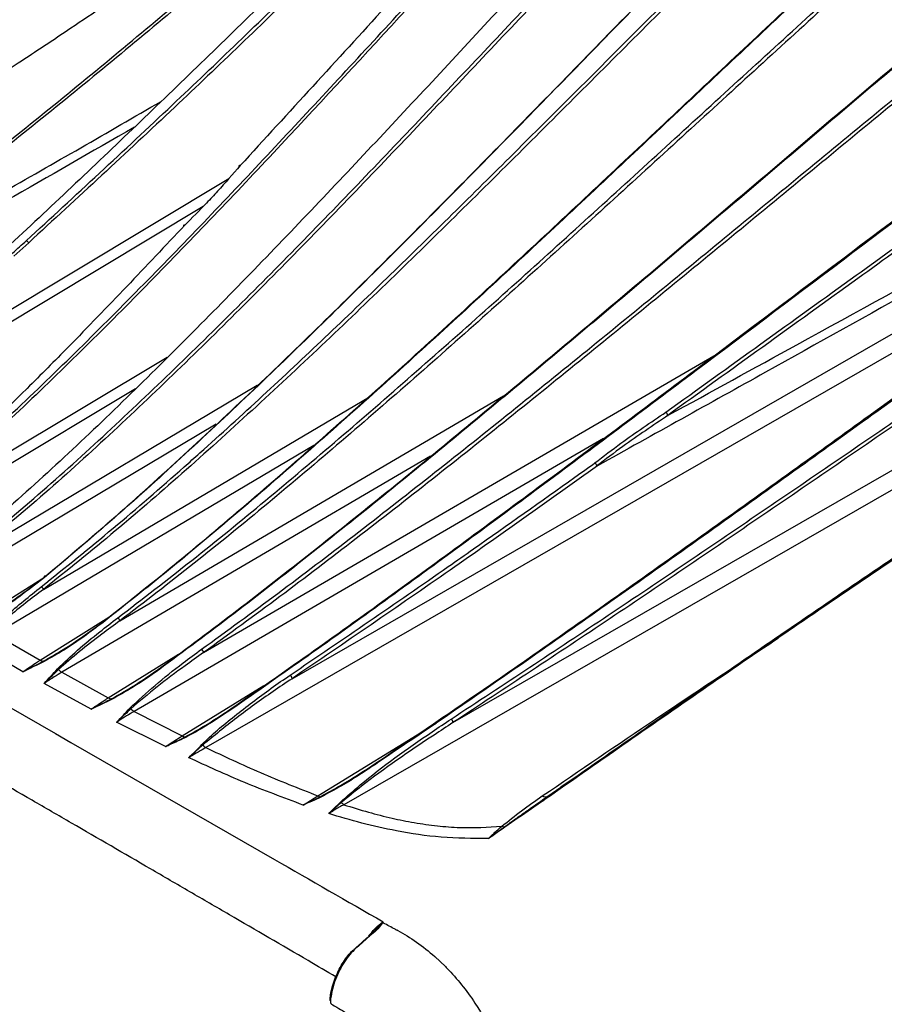
# Model space of a CAD drawing. Extents: x 7 to 113, y 1 to 88.
# Drawn here: x 21 to 25, y 9 to 14 of the extents above; entities that cross this region are included whole.
import ezdxf

# ---------------------------------------------------------------- set-up
doc = ezdxf.new("R2010")
doc.units = 0
doc.header["$MEASUREMENT"] = 0
doc.layers.add('OBJECT', color=7, linetype='CONTINUOUS')

msp = doc.modelspace()

# ---------------------------------------------------------------- linework, layer by layer
at = {"layer": 'OBJECT'}
for p, q in [((20.0243, 11.7301), (22.0363, 12.9379)), ((22.3369, 10.5609), (26.3483, 12.8663)), ((21.9138, 12.8042), (19.8059, 11.5388)), ((26.3801, 12.7926), (21.9272, 10.2334)), ((21.086, 12.6329), (21.0146, 12.5694)), ((23.1015, 10.352), (26.9112, 12.5413)), ((26.9427, 12.4674), (22.5826, 9.9618)), ((20.4609, 11.32), (21.7427, 12.0893)), ((21.9164, 10.6847), (24.3414, 12.0951)), ((21.5924, 11.9386), (20.3005, 11.1633)), ((20.8089, 11.1445), (22.1709, 11.9557)), ((21.1552, 10.9848), (22.7043, 11.9007)), ((21.5188, 10.8357), (23.3416, 11.9047)), ((21.9769, 11.7711), (20.6152, 10.9602)), ((23.8173, 11.7028), (21.586, 10.4051)), ((22.4408, 11.6689), (20.9252, 10.7728)), ((22.9943, 11.6186), (21.2424, 10.5911)), ((20.8253, 10.832), (21.161, 11.0433)), ((23.9346, 10.9857), (23.8516, 10.9271)), ((21.1399, 10.6487), (21.4793, 10.8606)), ((20.9252, 10.7728), (21.1399, 10.6487)), ((21.0583, 10.5938), (20.8422, 10.7187)), ((21.4638, 10.4699), (21.798, 10.6769)), ((21.2424, 10.5911), (21.4638, 10.4699)), ((21.3825, 10.4164), (21.1584, 10.5377)), ((21.8144, 10.2885), (22.2033, 10.5277)), ((21.586, 10.4051), (21.8144, 10.2885)), ((21.7351, 10.2379), (21.5029, 10.3537)), ((22.4595, 10.0044), (23.0213, 10.3498)), ((23.8432, 10.1985), (23.614, 10.0453)), ((23.5528, 10.0026), (23.614, 10.0453)), ((23.6218, 10.0448), (23.5599, 10.0016)), ((22.3893, 9.9603), (22.4595, 10.0044)), ((22.5702, 9.9722), (22.5666, 9.9742)), ((23.3335, 9.8593), (23.3454, 9.8565)), ((23.3454, 9.8565), (23.3485, 9.8551)), ((23.0153, 9.2402), (23.0652, 9.1924))]:
    msp.add_line(p, q, dxfattribs=at)
at = {"layer": 'OBJECT', "flags": 128}
for points in [[(21.1599, 11.0431), (21.1597, 11.0449), (21.1598, 11.0464), (21.1603, 11.0476), (21.1612, 11.0484), (21.1623, 11.0489), (21.1637, 11.0489), (21.1654, 11.0485), (21.1671, 11.0478)], [(21.4386, 10.8281), (21.4371, 10.8289), (21.4356, 10.8293), (21.4343, 10.8294), (21.4332, 10.8292), (21.4324, 10.8286), (21.4317, 10.8277), (21.4314, 10.8265), (21.4314, 10.8251)], [(21.7195, 10.618), (21.7197, 10.6191), (21.7202, 10.62), (21.7209, 10.6206), (21.7218, 10.621), (21.7228, 10.6211), (21.724, 10.6209), (21.7253, 10.6204), (21.7267, 10.6196)], [(22.0348, 10.4099), (22.0352, 10.4107), (22.0357, 10.4113), (22.0365, 10.4117), (22.0373, 10.4118), (22.0383, 10.4118), (22.0393, 10.4115), (22.0405, 10.411), (22.0416, 10.4103)], [(22.7363, 10.1603), (22.7367, 10.1611), (22.7373, 10.1617), (22.7381, 10.1621), (22.739, 10.1623), (22.74, 10.1622), (22.7411, 10.1619), (22.7423, 10.1614), (22.7435, 10.1607)], [(23.614, 10.0453), (23.6147, 10.0458), (23.6154, 10.0462), (23.6163, 10.0465), (23.6173, 10.0465), (23.6183, 10.0463), (23.6195, 10.046), (23.6206, 10.0454), (23.6218, 10.0448)], [(22.7002, 9.3384), (22.7035, 9.3376), (22.7057, 9.3378), (22.7067, 9.3389), (22.7062, 9.3409)]]:
    msp.add_lwpolyline(points, dxfattribs=at)
at = {"layer": 'OBJECT'}
for centre, radius, start, end in [((21.1331, 10.9781), 0.0231, 16.7906, 58.4456), ((21.4962, 10.8308), 0.0231, 12.1317, 57.0163), ((21.8938, 10.6817), 0.0228, 7.489, 55.7726), ((21.1567, 10.6767), 0.0326, 238.9492, 267.7307), ((21.1532, 10.6372), 0.00719, 44.6426, 72.4172), ((21.2162, 10.5905), 0.0176, 51.7235, 69.5749), ((21.2762, 10.6455), 0.0641, 219.9916, 238.1469), ((22.3151, 10.5604), 0.0218, 1.3234, 54.6061), ((21.4808, 10.498), 0.0328, 238.8587, 266.6558), ((21.4765, 10.4582), 0.00733, 44.4493, 71.312), ((21.5602, 10.4043), 0.0175, 51.8442, 69.1999), ((21.6199, 10.4592), 0.0639, 220.1316, 237.9432), ((23.0808, 10.3524), 0.0207, 358.7946, 54.1798), ((21.8317, 10.3171), 0.0334, 238.864, 264.6671), ((21.8259, 10.2767), 0.00757, 44.3865, 69.4579), ((21.9023, 10.232), 0.0173, 52.1855, 68.7059), ((21.9609, 10.2868), 0.0632, 220.5582, 237.6865), ((22.4778, 10.0352), 0.0358, 239.3836, 259.5623), ((22.4678, 9.9924), 0.00836, 45.1277, 65.2548), ((23.5399, 10.0255), 0.0263, 237.4719, 299.4455), ((23.5556, 9.9968), 0.00642, 48.1491, 115.2974)]:
    msp.add_arc(centre, radius, start, end, dxfattribs=at)
for points, knots in [([(23.0383, 14.9789), (23.0805, 15.021), (23.179, 15.1194), (23.3544, 15.2379), (23.5573, 15.342), (23.775, 15.4168), (24.0086, 15.4619), (24.2559, 15.4767), (24.5128, 15.4605), (24.7798, 15.414), (25.0566, 15.3358), (25.3375, 15.2273), (25.6175, 15.0911), (25.8975, 14.9282), (26.179, 14.7367), (26.4573, 14.5195), (26.7279, 14.2806), (26.9916, 14.0202), (27.2487, 13.7365), (27.5028, 13.4271), (27.6618, 13.2046), (27.7434, 13.0904)], [0, 0, 0, 0, 0.040393, 0.094255, 0.14623, 0.1982, 0.251635, 0.305071, 0.357851, 0.410632, 0.464978, 0.519325, 0.571575, 0.623825, 0.677593, 0.731361, 0.783599, 0.835838, 0.889591, 0.943345, 1, 1, 1, 1]), ([(21.0745, 12.6427), (21.3061, 12.8562), (21.7483, 13.2642), (22.4053, 13.8982), (23.0537, 14.5302), (23.4997, 14.9537), (23.7227, 15.1654)], [0, 0, 0, 0, 0.259441, 0.49546, 0.747727, 1, 1, 1, 1]), ([(24.1003, 15.1612), (23.9273, 14.9833), (23.5812, 14.6274), (23.1446, 14.152), (22.6482, 13.6083), (22.3203, 13.2503), (22.0902, 12.9991)], [0, 0, 0, 0, 0.253821, 0.507779, 0.654639, 1, 1, 1, 1]), ([(23.632, 15.1558), (23.5474, 15.0759), (23.0507, 14.6067), (22.3577, 13.9245), (21.5402, 13.134), (20.9231, 12.5489), (20.5026, 12.1776), (20.2923, 11.9919)], [0, 0, 0, 0, 0.075922, 0.445583, 0.630407, 0.815223, 1, 1, 1, 1]), ([(20.4517, 11.3297), (20.5599, 11.4216), (20.7765, 11.6054), (21.1967, 11.9982), (21.7105, 12.5097), (22.3134, 13.1462), (22.9098, 13.7931), (23.4518, 14.3783), (23.8811, 14.831), (24.1137, 15.0645), (24.1984, 15.1495)], [0, 0, 0, 0, 0.081425, 0.16286, 0.325828, 0.488848, 0.65193, 0.814983, 0.932593, 1, 1, 1, 1]), ([(23.7362, 15.1549), (23.7076, 15.1281), (23.4691, 14.9049), (23.0249, 14.478), (22.4037, 13.8745), (21.7601, 13.254), (21.3173, 12.8463), (21.0854, 12.6327)], [0, 0, 0, 0, 0.032239, 0.268329, 0.504426, 0.740479, 1, 1, 1, 1]), ([(19.8185, 12.2539), (20.0508, 12.415), (20.5328, 12.7496), (21.2294, 13.3019), (22.1617, 14.0796), (22.8446, 14.6794), (23.3, 15.0794)], [0, 0, 0, 0, 0.188401, 0.3910597, 0.5938811, 1, 1, 1, 1]), ([(23.3137, 15.071), (22.8578, 14.6709), (22.1744, 14.0709), (21.2405, 13.2932), (20.5424, 12.7408), (20.0594, 12.4063), (19.8267, 12.2452)], [0, 0, 0, 0, 0.406045, 0.608735, 0.811543, 1, 1, 1, 1]), ([(24.1089, 15.0338), (23.9123, 14.8325), (23.3089, 14.2143), (22.5254, 13.3502), (21.7209, 12.5014), (21.2071, 11.9887), (20.7861, 11.596), (20.5693, 11.4121), (20.4609, 11.32)], [0, 0, 0, 0, 0.161926, 0.497136, 0.664803, 0.83244, 0.916175, 1, 1, 1, 1]), ([(20.7991, 11.1559), (20.9102, 11.2481), (21.1325, 11.4324), (21.5667, 11.8269), (22.0995, 12.3426), (22.7262, 12.9873), (23.3462, 13.6447), (23.8693, 14.1996), (24.3151, 14.6648), (24.5572, 14.9051), (24.6869, 15.0338)], [0, 0, 0, 0, 0.081261, 0.162531, 0.325229, 0.487996, 0.650848, 0.813662, 0.900168, 1, 1, 1, 1]), ([(24.6989, 15.0221), (24.5779, 14.9022), (24.3359, 14.6624), (23.89, 14.1975), (23.3584, 13.6341), (22.7377, 12.9776), (22.1106, 12.3325), (21.5775, 11.8159), (21.1426, 11.4213), (20.9202, 11.2368), (20.8089, 11.1445)], [0, 0, 0, 0, 0.093061, 0.186172, 0.348919, 0.511664, 0.674523, 0.837348, 0.918625, 1, 1, 1, 1]), ([(24.5825, 15.0662), (24.3864, 14.8663), (23.983, 14.4549), (23.3838, 13.8081), (22.773, 13.1508), (22.1582, 12.5011), (21.638, 11.9772), (21.2154, 11.5737), (21.0002, 11.3826), (20.8925, 11.2871)], [0, 0, 0, 0, 0.1591037, 0.3273015, 0.4955019, 0.6637489, 0.8319689, 0.9159469, 1, 1, 1, 1]), ([(23.036, 14.9813), (23.027, 14.9717), (23.0084, 14.952), (22.9831, 14.9268), (22.9658, 14.9099), (22.9552, 14.8995), (22.9165, 14.8652), (22.8378, 14.8018), (22.7349, 14.7203), (22.6161, 14.6266), (22.485, 14.5242), (22.357, 14.4255), (22.2247, 14.3245), (22.0944, 14.226), (21.9659, 14.1296), (21.8452, 14.0402), (21.7239, 13.9531), (21.5895, 13.8586), (21.4418, 13.7569), (21.2553, 13.6308), (21.0417, 13.4892), (20.8102, 13.3385), (20.6246, 13.2193), (20.4817, 13.1283), (20.3695, 13.057), (20.2456, 12.9787), (20.0848, 12.8775), (19.8782, 12.748), (19.6229, 12.5886), (19.3302, 12.4059), (19.005, 12.2022), (18.6663, 11.9886), (18.4393, 11.8411), (18.3287, 11.7692)], [0, 0, 0, 0, 0.017373, 0.035721, 0.049994, 0.061731, 0.085487, 0.110996, 0.134011, 0.160162, 0.188409, 0.214705, 0.23855, 0.267928, 0.291415, 0.311541, 0.334116, 0.359459, 0.387681, 0.418872, 0.467581, 0.512805, 0.553731, 0.575753, 0.59621, 0.619414, 0.648548, 0.690856, 0.741188, 0.799041, 0.863586, 0.933554, 1, 1, 1, 1]), ([(21.1599, 11.0431), (21.2711, 11.137), (21.4937, 11.3248), (21.933, 11.7226), (22.4759, 12.2407), (23.1196, 12.8854), (23.7595, 13.5413), (24.2983, 14.0941), (24.738, 14.5383), (24.966, 14.7588), (25.08, 14.8691)], [0, 0, 0, 0, 0.082492, 0.165094, 0.330176, 0.495291, 0.660678, 0.826065, 0.913016, 1, 1, 1, 1]), ([(25.0858, 14.8736), (24.9718, 14.7633), (24.7437, 14.5426), (24.3042, 14.0985), (23.7659, 13.5461), (23.1266, 12.8904), (22.4829, 12.2455), (21.9399, 11.7271), (21.5006, 11.3293), (21.2783, 11.1416), (21.1671, 11.0478)], [0, 0, 0, 0, 0.087027, 0.174105, 0.339292, 0.504479, 0.669769, 0.835027, 0.917468, 1, 1, 1, 1]), ([(21.5087, 10.8502), (21.6263, 10.9403), (21.8613, 11.1206), (22.3281, 11.5025), (22.9078, 11.9992), (23.5977, 12.6173), (24.2847, 13.2459), (24.8745, 13.7852), (25.3434, 14.2083), (25.5845, 14.4173), (25.6924, 14.5109)], [0, 0, 0, 0, 0.0826484, 0.1653055, 0.3307832, 0.4963304, 0.6619626, 0.8275562, 0.9227847, 1, 1, 1, 1]), ([(25.7109, 14.5049), (25.5891, 14.3991), (25.3455, 14.1875), (24.874, 13.762), (24.2957, 13.2327), (23.6088, 12.6043), (22.9187, 11.986), (22.3388, 11.4886), (21.8717, 11.1064), (21.6364, 10.926), (21.5188, 10.8357)], [0, 0, 0, 0, 0.086969, 0.173987, 0.339177, 0.504365, 0.669657, 0.834916, 0.917412, 1, 1, 1, 1]), ([(21.7195, 10.618), (21.8377, 10.7061), (22.0744, 10.8825), (22.5489, 11.2539), (23.1423, 11.7352), (23.8539, 12.331), (24.5653, 12.9355), (25.1754, 13.4544), (25.6843, 13.8834), (25.9561, 14.1064), (26.092, 14.218)], [0, 0, 0, 0, 0.081255, 0.162627, 0.325233, 0.487872, 0.650782, 0.813694, 0.906831, 1, 1, 1, 1]), ([(21.1452, 10.9978), (21.2593, 11.0894), (21.4874, 11.2726), (21.7371, 11.4899), (21.9737, 11.7003), (22.2966, 11.9945), (22.788, 12.4616), (23.5312, 13.1953), (24.0774, 13.7432), (24.4301, 14.0971)], [0, 0, 0, 0, 0.100401, 0.200813, 0.223263, 0.313069, 0.492744, 0.672437, 1, 1, 1, 1]), ([(24.4443, 14.0875), (24.2287, 13.8721), (23.7976, 13.4411), (23.151, 12.7939), (22.4988, 12.1592), (21.9465, 11.65), (21.4978, 11.26), (21.2694, 11.0766), (21.1552, 10.9848)], [0, 0, 0, 0, 0.199739, 0.399476, 0.599378, 0.799238, 0.899558, 1, 1, 1, 1]), ([(21.9066, 10.7006), (22.0274, 10.7884), (22.2691, 10.9642), (22.7521, 11.3327), (23.3551, 11.8087), (24.0769, 12.3963), (24.7981, 12.9901), (25.5066, 13.5745), (25.9762, 13.9482), (26.2046, 14.1299)], [0, 0, 0, 0, 0.0839527, 0.1679956, 0.336073, 0.5041771, 0.6724447, 0.8407098, 1, 1, 1, 1]), ([(26.2129, 14.1157), (25.9848, 13.9341), (25.5157, 13.5606), (24.8079, 12.9762), (24.0871, 12.3822), (23.3654, 11.7941), (22.7624, 11.3176), (22.2791, 10.9487), (22.0373, 10.7727), (21.9164, 10.6847)], [0, 0, 0, 0, 0.1591385, 0.3273088, 0.4954817, 0.6637, 0.8318914, 0.9159081, 1, 1, 1, 1]), ([(25.8762, 14.0334), (25.8149, 13.9831), (25.6175, 13.8209), (25.1832, 13.4542), (24.5733, 12.9363), (23.862, 12.3324), (23.15, 11.7366), (22.5562, 11.2553), (22.0815, 10.884), (21.845, 10.7078), (21.7267, 10.6196)], [0, 0, 0, 0, 0.044301, 0.142594, 0.314079, 0.485563, 0.657163, 0.828728, 0.914312, 1, 1, 1, 1]), ([(21.4314, 10.8251), (21.5463, 10.9163), (21.7764, 11.0988), (22.2328, 11.4838), (22.7994, 11.9841), (23.4743, 12.6053), (24.1468, 13.2379), (24.5956, 13.6596), (24.8199, 13.8704)], [0, 0, 0, 0, 0.100309, 0.200764, 0.400347, 0.599973, 0.799985, 1, 1, 1, 1]), ([(24.8237, 13.8696), (24.5997, 13.6592), (24.1518, 13.2384), (23.4802, 12.6063), (22.8058, 11.986), (22.3284, 11.5644), (21.9759, 11.264), (21.747, 11.0722), (21.5423, 10.9102), (21.4386, 10.8281)], [0, 0, 0, 0, 0.199837, 0.399725, 0.5995, 0.799182, 0.821231, 0.909435, 1, 1, 1, 1]), ([(22.0348, 10.4099), (22.1562, 10.4943), (22.3992, 10.6632), (22.8898, 11.0156), (23.5064, 11.4688), (24.497, 12.2103), (25.5239, 12.9897), (26.2992, 13.564), (26.5799, 13.7719)], [0, 0, 0, 0, 0.081411, 0.162927, 0.325813, 0.488728, 0.814883, 1, 1, 1, 1]), ([(24.1131, 11.8276), (24.4143, 12.0443), (24.9674, 12.4422), (25.6734, 12.9503), (26.2304, 13.3479), (26.535, 13.5612), (26.6873, 13.6679)], [0, 0, 0, 0, 0.350805, 0.644154, 0.822054, 1, 1, 1, 1]), ([(26.4207, 13.6447), (26.1957, 13.4782), (25.4763, 12.9457), (24.505, 12.2092), (23.5139, 11.4685), (22.8968, 11.0156), (22.406, 10.6634), (22.1631, 10.4947), (22.0416, 10.4103)], [0, 0, 0, 0, 0.1539894, 0.4924173, 0.6616911, 0.8309348, 0.9154225, 1, 1, 1, 1]), ([(26.6937, 13.6533), (26.5416, 13.5467), (26.2374, 13.3333), (25.681, 12.9356), (24.9755, 12.4269), (24.4227, 12.0286), (24.1216, 11.8116)], [0, 0, 0, 0, 0.1778, 0.355667, 0.649028, 1, 1, 1, 1]), ([(19.8267, 12.2452), (20.2028, 12.4506), (20.8398, 12.7986), (21.4601, 13.1571), (21.7141, 13.3039)], [0, 0, 0, 0, 0.590392, 1, 1, 1, 1]), ([(23.9268, 10.9865), (24.1971, 11.1791), (24.7123, 11.5463), (25.4929, 12.1109), (26.266, 12.6719), (26.7918, 13.0502), (27.0547, 13.2393)], [0, 0, 0, 0, 0.259921, 0.495575, 0.747785, 1, 1, 1, 1]), ([(21.5875, 13.1816), (21.3844, 13.0645), (20.9476, 12.8128), (20.2665, 12.4327), (19.7823, 12.1738), (19.5401, 12.0444)], [0, 0, 0, 0, 0.302821, 0.651364, 1, 1, 1, 1]), ([(23.0929, 10.3692), (23.3415, 10.5328), (23.8388, 10.8601), (24.5891, 11.3684), (25.5907, 12.0525), (26.4475, 12.6418), (27.0517, 13.0508), (27.1561, 13.1215)], [0, 0, 0, 0, 0.184536, 0.36911, 0.553692, 0.922871, 1, 1, 1, 1]), ([(27.1611, 13.1081), (27.0569, 13.0374), (26.4531, 12.628), (25.5972, 12.0379), (24.5966, 11.3528), (23.8469, 10.8436), (23.35, 10.5159), (23.1015, 10.352)], [0, 0, 0, 0, 0.077047, 0.446194, 0.6308, 0.815398, 1, 1, 1, 1]), ([(24.1242, 11.8125), (24.3278, 11.9243), (25.1013, 12.3487), (25.8746, 12.7726), (26.4442, 13.0849)], [0, 0, 0, 0, 0.263291, 1, 1, 1, 1]), ([(26.4252, 13.0415), (26.3026, 12.9732), (25.6895, 12.6314), (24.8106, 12.1419), (24.0543, 11.7208), (23.7882, 11.5727)], [0, 0, 0, 0, 0.139451, 0.697266, 1, 1, 1, 1]), ([(22.0902, 12.9991), (22.0549, 12.9582), (22.0031, 12.8985), (21.9148, 12.804), (21.8617, 12.7506), (21.8268, 12.7154)], [0, 0, 0, 0, 0.4247385, 0.6211513, 1, 1, 1, 1]), ([(22.0902, 12.9991), (22.0901, 12.9991), (22.0888, 12.9994), (22.0867, 12.9995), (22.0847, 12.9984), (22.0838, 12.9964), (22.0839, 12.9944), (22.0845, 12.9931), (22.0847, 12.9927)], [0, 0, 0, 0, 0.035144, 0.274371, 0.493359, 0.712284, 0.931191, 1, 1, 1, 1]), ([(21.8268, 12.7154), (21.6433, 12.5213), (21.3956, 12.2591), (21.0071, 11.8678), (20.8009, 11.6735), (20.6615, 11.5422)], [0, 0, 0, 0, 0.480982, 0.64933, 1, 1, 1, 1]), ([(21.8268, 12.7154), (21.8266, 12.7155), (21.8258, 12.7158), (21.8241, 12.7161), (21.8221, 12.7158), (21.8207, 12.7144), (21.8203, 12.7123), (21.821, 12.7105), (21.8212, 12.7096)], [0, 0, 0, 0, 0.03665, 0.175913, 0.391361, 0.60677, 0.822138, 1, 1, 1, 1]), ([(21.004, 12.579), (21.0059, 12.5807), (21.0293, 12.6019), (21.0529, 12.6232), (21.0745, 12.6427)], [0, 0, 0, 0, 0.08124, 1, 1, 1, 1]), ([(21.0745, 12.6427), (21.075, 12.6425), (21.0759, 12.6421), (21.0778, 12.6411), (21.0804, 12.6391), (21.0833, 12.6361), (21.0847, 12.6338), (21.0854, 12.6327)], [0, 0, 0, 0, 0.119506, 0.2276, 0.485064, 0.742531, 1, 1, 1, 1]), ([(23.614, 10.0453), (23.8644, 10.2203), (24.3656, 10.5708), (25.1468, 11.104), (25.9373, 11.6391), (26.715, 12.1609), (27.2298, 12.503), (27.4772, 12.6675)], [0, 0, 0, 0, 0.203078, 0.406546, 0.609349, 0.812201, 1, 1, 1, 1]), ([(27.4884, 12.6616), (27.2408, 12.4974), (26.7258, 12.1557), (25.9474, 11.6351), (25.1565, 11.1015), (24.3744, 10.5696), (23.8728, 10.2198), (23.6218, 10.0448)], [0, 0, 0, 0, 0.187839, 0.390671, 0.593533, 0.796624, 1, 1, 1, 1]), ([(21.0854, 12.6327), (21.0854, 12.6327), (21.0854, 12.6327), (21.0854, 12.6327), (21.0855, 12.6327), (21.0857, 12.6327), (21.0859, 12.6328), (21.086, 12.6329)], [0, 0, 0, 0, 0.035517, 0.082354, 0.169424, 0.547115, 1, 1, 1, 1]), ([(26.0349, 12.494), (25.8515, 12.3614), (25.4218, 12.0508), (24.7207, 11.5447), (24.205, 11.178), (23.9346, 10.9857)], [0, 0, 0, 0, 0.26153, 0.612714, 1, 1, 1, 1]), ([(23.7759, 11.5864), (23.8168, 11.618), (23.9253, 11.7016), (24.041, 11.7792), (24.1131, 11.8276)], [0, 0, 0, 0, 0.377072, 1, 1, 1, 1]), ([(24.1242, 11.8125), (24.0514, 11.764), (23.9352, 11.6864), (23.826, 11.6029), (23.7851, 11.5717)], [0, 0, 0, 0, 0.625641, 1, 1, 1, 1]), ([(24.1216, 11.8116), (24.1216, 11.8123), (24.1216, 11.8138), (24.1205, 11.817), (24.1187, 11.8205), (24.1163, 11.8241), (24.1143, 11.8264), (24.1132, 11.8275), (24.1131, 11.8276)], [0, 0, 0, 0, 0.190219, 0.3804215, 0.5706464, 0.7609259, 0.9694817, 1, 1, 1, 1]), ([(24.1216, 11.8116), (24.1216, 11.8116), (24.1216, 11.8115), (24.1218, 11.8114), (24.1224, 11.8116), (24.1233, 11.8121), (24.124, 11.8125), (24.1242, 11.8125)], [0, 0, 0, 0, 0.057094, 0.131447, 0.269084, 0.859358, 1, 1, 1, 1]), ([(18.828, 11.6807), (19.1784, 11.4773), (20.3138, 10.8182), (21.6294, 10.0595), (22.5977, 9.5039), (22.7698, 9.4051)], [0, 0, 0, 0, 0.2685, 0.869964, 1, 1, 1, 1]), ([(22.3277, 10.5781), (22.5777, 10.7481), (22.8676, 10.9453), (23.3191, 11.2619), (23.5515, 11.4265), (23.744, 11.5637), (23.7759, 11.5864)], [0, 0, 0, 0, 0.519534, 0.602458, 0.934168, 1, 1, 1, 1]), ([(23.7882, 11.5727), (23.5545, 11.4061), (23.0692, 11.06), (22.5869, 10.7313), (22.3369, 10.5609)], [0, 0, 0, 0, 0.481572, 1, 1, 1, 1]), ([(23.7851, 11.5717), (23.785, 11.5726), (23.7846, 11.5744), (23.783, 11.5778), (23.7808, 11.5812), (23.7785, 11.584), (23.7768, 11.5857), (23.7761, 11.5863), (23.7759, 11.5864)], [0, 0, 0, 0, 0.20744, 0.414886, 0.622352, 0.829869, 0.96471, 1, 1, 1, 1]), ([(23.7851, 11.5717), (23.7851, 11.5716), (23.7852, 11.5716), (23.7853, 11.5715), (23.786, 11.5716), (23.787, 11.5721), (23.7879, 11.5725), (23.7882, 11.5727)], [0, 0, 0, 0, 0.045857, 0.10584, 0.218323, 0.710982, 1, 1, 1, 1]), ([(22.5447, 9.1445), (22.5011, 9.1699), (22.3326, 9.2682), (22.1015, 9.4027), (21.8515, 9.548), (21.6016, 9.6932), (21.3516, 9.8382), (21.0391, 10.0191), (20.7891, 10.1636), (20.5392, 10.3079), (20.2892, 10.4521), (20.0392, 10.596), (19.7268, 10.7757), (19.4768, 10.9192), (19.2268, 11.0625), (18.9768, 11.2056), (18.7806, 11.3178), (18.6468, 11.3943), (18.638, 11.3993)], [0, 0, 0, 0, 0.0334753, 0.1294518, 0.1774401, 0.2254283, 0.3214048, 0.369393, 0.4653695, 0.5133578, 0.561346, 0.6573225, 0.7053107, 0.8012872, 0.8492755, 0.8972637, 0.9932402, 1, 1, 1, 1]), ([(21.1671, 11.0478), (21.0942, 10.9902), (20.9929, 10.9102), (20.8765, 10.8441), (20.8439, 10.8256)], [0, 0, 0, 0, 0.72015, 1, 1, 1, 1]), ([(20.8409, 10.8274), (20.8726, 10.8457), (20.986, 10.9114), (21.0871, 10.988), (21.1599, 11.0431)], [0, 0, 0, 0, 0.279359, 1, 1, 1, 1]), ([(20.9051, 10.7886), (20.9296, 10.8126), (20.9787, 10.8608), (21.0604, 10.93), (21.1172, 10.9754), (21.1452, 10.9978)], [0, 0, 0, 0, 0.33527, 0.672954, 1, 1, 1, 1]), ([(21.1552, 10.9848), (21.1269, 10.9635), (21.0404, 10.8985), (20.9624, 10.8312), (20.9099, 10.7859)], [0, 0, 0, 0, 0.327422, 1, 1, 1, 1]), ([(23.8441, 10.9281), (23.8466, 10.9298), (23.8745, 10.9492), (23.9022, 10.9689), (23.9273, 10.9868)], [0, 0, 0, 0, 0.090243, 1, 1, 1, 1]), ([(23.9268, 10.9865), (23.9271, 10.9871), (23.9277, 10.9882), (23.9297, 10.9885), (23.9317, 10.9877), (23.9334, 10.9867), (23.9342, 10.9861), (23.9346, 10.9857)], [0, 0, 0, 0, 0.25775, 0.515473, 0.773195, 0.881698, 1, 1, 1, 1]), ([(23.9273, 10.9868), (23.9273, 10.9867), (23.9272, 10.9867), (23.927, 10.9866), (23.927, 10.9865), (23.9269, 10.9865), (23.9269, 10.9865), (23.9268, 10.9865), (23.9268, 10.9865), (23.9268, 10.9865), (23.9268, 10.9865)], [0, 0, 0, 0, 0.321489, 0.53924, 0.68905, 0.824358, 0.902378, 0.950949, 0.986583, 1, 1, 1, 1]), ([(22.7363, 10.1603), (22.9781, 10.3253), (23.3458, 10.5764), (23.7176, 10.8387), (23.8449, 10.9285)], [0, 0, 0, 0, 0.6574374, 1, 1, 1, 1]), ([(23.8516, 10.9271), (23.7246, 10.8378), (23.4785, 10.6647), (23.1087, 10.4083), (22.8673, 10.2446), (22.7435, 10.1607)], [0, 0, 0, 0, 0.342018, 0.662589, 1, 1, 1, 1]), ([(23.8441, 10.9281), (23.8444, 10.9286), (23.8451, 10.9297), (23.8471, 10.9298), (23.849, 10.929), (23.8505, 10.928), (23.8512, 10.9275), (23.8516, 10.9271)], [0, 0, 0, 0, 0.267182, 0.534369, 0.801559, 0.87732, 1, 1, 1, 1]), ([(21.1554, 10.6441), (21.1872, 10.6623), (21.2843, 10.718), (21.3722, 10.782), (21.4314, 10.8251)], [0, 0, 0, 0, 0.3273219, 1, 1, 1, 1]), ([(21.4386, 10.8281), (21.3792, 10.7833), (21.2908, 10.7167), (21.191, 10.6607), (21.1583, 10.6423)], [0, 0, 0, 0, 0.672147, 1, 1, 1, 1]), ([(21.2223, 10.607), (21.2535, 10.6369), (21.3161, 10.697), (21.4142, 10.7774), (21.48, 10.8281), (21.5087, 10.8502)], [0, 0, 0, 0, 0.358646, 0.7206, 1, 1, 1, 1]), ([(21.5188, 10.8357), (21.49, 10.8146), (21.4241, 10.7663), (21.3249, 10.6898), (21.2597, 10.6328), (21.2271, 10.6043)], [0, 0, 0, 0, 0.279567, 0.639163, 1, 1, 1, 1]), ([(23.5257, 10.0034), (23.8836, 10.2477), (24.2535, 10.5002), (24.6358, 10.7461), (24.6481, 10.7541)], [0, 0, 0, 0, 0.967676, 1, 1, 1, 1]), ([(21.5664, 10.4207), (21.6054, 10.457), (21.6839, 10.5302), (21.8008, 10.6227), (21.8772, 10.6789), (21.9066, 10.7006)], [0, 0, 0, 0, 0.3779956, 0.7602661, 1, 1, 1, 1]), ([(21.9164, 10.6847), (21.887, 10.664), (21.811, 10.6104), (21.6932, 10.5222), (21.6118, 10.4528), (21.571, 10.4181)], [0, 0, 0, 0, 0.239797, 0.6191, 1, 1, 1, 1]), ([(21.0583, 10.5938), (21.0812, 10.6098), (21.1084, 10.629), (21.1355, 10.646), (21.1399, 10.6487)], [0, 0, 0, 0, 0.839928, 1, 1, 1, 1]), ([(21.0583, 10.5938), (21.0587, 10.594), (21.0645, 10.5969), (21.0971, 10.6136), (21.1289, 10.6303), (21.1554, 10.6441)], [0, 0, 0, 0, 0.012004, 0.177955, 1, 1, 1, 1]), ([(21.1583, 10.6423), (21.1255, 10.6261), (21.0923, 10.6097), (21.0587, 10.594), (21.0583, 10.5938)], [0, 0, 0, 0, 0.98808, 1, 1, 1, 1]), ([(21.1584, 10.5377), (21.1587, 10.538), (21.1799, 10.5609), (21.2012, 10.5841), (21.2223, 10.607)], [0, 0, 0, 0, 0.0119849, 1, 1, 1, 1]), ([(21.2271, 10.6043), (21.2081, 10.5861), (21.1854, 10.5643), (21.1627, 10.5419), (21.1587, 10.538), (21.1584, 10.5377)], [0, 0, 0, 0, 0.825034, 0.987937, 1, 1, 1, 1]), ([(21.2424, 10.5911), (21.2188, 10.5768), (21.1908, 10.5598), (21.1628, 10.5407), (21.1584, 10.5377)], [0, 0, 0, 0, 0.841861, 1, 1, 1, 1]), ([(21.4789, 10.4652), (21.5108, 10.4833), (21.5947, 10.5308), (21.6717, 10.5846), (21.7195, 10.618)], [0, 0, 0, 0, 0.380111, 1, 1, 1, 1]), ([(21.7267, 10.6196), (21.6785, 10.5851), (21.6008, 10.5294), (21.5146, 10.4816), (21.4818, 10.4634)], [0, 0, 0, 0, 0.6193302, 1, 1, 1, 1]), ([(21.9086, 10.2482), (21.9327, 10.2712), (21.9809, 10.3174), (22.0918, 10.4055), (22.2052, 10.4939), (22.2973, 10.5572), (22.3277, 10.5781)], [0, 0, 0, 0, 0.198764, 0.397877, 0.800957, 1, 1, 1, 1]), ([(22.3369, 10.5609), (22.3067, 10.5407), (22.216, 10.4801), (22.071, 10.3758), (21.9657, 10.2892), (21.9129, 10.2457)], [0, 0, 0, 0, 0.199062, 0.598503, 1, 1, 1, 1]), ([(21.3825, 10.4164), (21.4058, 10.4322), (21.433, 10.4507), (21.4599, 10.4674), (21.4638, 10.4699)], [0, 0, 0, 0, 0.853587, 1, 1, 1, 1]), ([(21.3825, 10.4164), (21.3829, 10.4166), (21.3883, 10.4193), (21.4207, 10.4353), (21.4523, 10.4515), (21.4789, 10.4652)], [0, 0, 0, 0, 0.012236, 0.165437, 1, 1, 1, 1]), ([(21.4818, 10.4634), (21.4493, 10.4476), (21.4164, 10.4317), (21.3829, 10.4166), (21.3825, 10.4164)], [0, 0, 0, 0, 0.987856, 1, 1, 1, 1]), ([(21.5029, 10.3537), (21.5032, 10.354), (21.5245, 10.3761), (21.5456, 10.3985), (21.5664, 10.4207)], [0, 0, 0, 0, 0.0123707, 1, 1, 1, 1]), ([(21.571, 10.4181), (21.5519, 10.4), (21.5295, 10.3788), (21.5067, 10.3573), (21.5032, 10.354), (21.5029, 10.3537)], [0, 0, 0, 0, 0.845172, 0.98755, 1, 1, 1, 1]), ([(21.586, 10.4051), (21.5622, 10.3909), (21.5346, 10.3745), (21.5068, 10.3562), (21.5029, 10.3537)], [0, 0, 0, 0, 0.861136, 1, 1, 1, 1]), ([(21.8286, 10.2838), (21.8606, 10.3017), (21.9319, 10.3413), (21.9982, 10.3855), (22.0348, 10.4099)], [0, 0, 0, 0, 0.449042, 1, 1, 1, 1]), ([(22.0416, 10.4103), (22.0047, 10.3853), (21.9375, 10.3397), (21.8643, 10.2999), (21.8313, 10.282)], [0, 0, 0, 0, 0.550388, 1, 1, 1, 1]), ([(22.5666, 9.9742), (22.5977, 10.0015), (22.7294, 10.1174), (22.9108, 10.2479), (23.0626, 10.349), (23.0929, 10.3692)], [0, 0, 0, 0, 0.198188, 0.839779, 1, 1, 1, 1]), ([(23.1015, 10.352), (23.0714, 10.3324), (22.9204, 10.2344), (22.7387, 10.1089), (22.6023, 9.9982), (22.5702, 9.9722)], [0, 0, 0, 0, 0.160204, 0.802142, 1, 1, 1, 1]), ([(21.7351, 10.2379), (21.7587, 10.2533), (21.7855, 10.2708), (21.8115, 10.2867), (21.8144, 10.2885)], [0, 0, 0, 0, 0.887014, 1, 1, 1, 1]), ([(21.7351, 10.2379), (21.7355, 10.2381), (21.7397, 10.2401), (21.7713, 10.2551), (21.8018, 10.2704), (21.8286, 10.2838)], [0, 0, 0, 0, 0.012842, 0.133404, 1, 1, 1, 1]), ([(21.8313, 10.282), (21.7999, 10.2672), (21.7681, 10.2521), (21.7355, 10.2381), (21.7351, 10.2379)], [0, 0, 0, 0, 0.987254, 1, 1, 1, 1]), ([(21.8463, 10.1851), (21.8466, 10.1854), (21.8677, 10.2061), (21.8883, 10.2273), (21.9086, 10.2482)], [0, 0, 0, 0, 0.013143, 1, 1, 1, 1]), ([(21.9129, 10.2457), (21.8922, 10.2267), (21.8708, 10.207), (21.8486, 10.1871), (21.8472, 10.1859), (21.8466, 10.1854), (21.8463, 10.1851)], [0, 0, 0, 0, 0.939484, 0.973943, 0.986785, 1, 1, 1, 1]), ([(21.9272, 10.2334), (21.9031, 10.2194), (21.8763, 10.2038), (21.8491, 10.1868), (21.8463, 10.1851)], [0, 0, 0, 0, 0.898416, 1, 1, 1, 1]), ([(21.9272, 10.2334), (22.0127, 10.1929), (22.1841, 10.1117), (22.3676, 10.0402), (22.4595, 10.0044)], [0, 0, 0, 0, 0.499208, 1, 1, 1, 1]), ([(22.3893, 9.9603), (22.2959, 9.9951), (22.1087, 10.0649), (21.9339, 10.1449), (21.8463, 10.1851)], [0, 0, 0, 0, 0.498847, 1, 1, 1, 1]), ([(22.4713, 10), (22.5032, 10.0174), (22.5953, 10.0676), (22.6806, 10.1237), (22.7363, 10.1603)], [0, 0, 0, 0, 0.3471164, 1, 1, 1, 1]), ([(22.7435, 10.1607), (22.6872, 10.1232), (22.601, 10.0657), (22.5065, 10.0157), (22.4737, 9.9983)], [0, 0, 0, 0, 0.6523235, 1, 1, 1, 1]), ([(22.3893, 9.9603), (22.3897, 9.9605), (22.4174, 9.9736), (22.4445, 9.9869), (22.4713, 10)], [0, 0, 0, 0, 0.015166, 1, 1, 1, 1]), ([(22.4737, 9.9983), (22.4461, 9.9857), (22.4182, 9.9728), (22.3897, 9.9605), (22.3893, 9.9603)], [0, 0, 0, 0, 0.984927, 1, 1, 1, 1]), ([(22.5109, 9.9198), (22.5119, 9.9207), (22.5309, 9.9386), (22.5492, 9.9568), (22.5666, 9.9742)], [0, 0, 0, 0, 0.051334, 1, 1, 1, 1]), ([(22.5702, 9.9722), (22.5516, 9.9556), (22.5321, 9.9381), (22.5119, 9.9207), (22.5109, 9.9198)], [0, 0, 0, 0, 0.94897, 1, 1, 1, 1]), ([(22.5826, 9.9618), (22.5803, 9.9634), (22.576, 9.9663), (22.572, 9.9704), (22.5702, 9.9722)], [0, 0, 0, 0, 0.558241, 1, 1, 1, 1]), ([(23.3335, 9.8593), (23.3644, 9.8843), (23.4255, 9.9337), (23.4926, 9.9803), (23.5257, 10.0034)], [0, 0, 0, 0, 0.505504, 1, 1, 1, 1]), ([(23.5599, 10.0016), (23.5314, 9.9819), (23.4606, 9.933), (23.3904, 9.8843), (23.3485, 9.8551)], [0, 0, 0, 0, 0.402078, 1, 1, 1, 1]), ([(23.4164, 9.9071), (23.4303, 9.9169), (23.4753, 9.9489), (23.5211, 9.9807), (23.5528, 10.0026)], [0, 0, 0, 0, 0.308523, 1, 1, 1, 1]), ([(22.5826, 9.9618), (22.5826, 9.9618), (22.5753, 9.9581), (22.5612, 9.9495), (22.5394, 9.937), (22.5227, 9.9268), (22.5131, 9.9212), (22.511, 9.9198), (22.511, 9.9198)], [0, 0, 0, 0, 0.00003, 0.302728, 0.605855, 0.909005, 0.99997, 1, 1, 1, 1]), ([(22.5826, 9.9618), (22.6215, 9.9497), (22.6961, 9.9263), (22.8081, 9.8979), (22.9173, 9.8756), (23.0252, 9.8606), (23.1643, 9.8494), (23.2669, 9.8554), (23.3335, 9.8593)], [0, 0, 0, 0, 0.16868, 0.324047, 0.466888, 0.610633, 0.747283, 1, 1, 1, 1]), ([(23.2696, 9.8006), (23.1946, 9.8012), (23.046, 9.8025), (22.8447, 9.8332), (22.6671, 9.873), (22.5627, 9.9043), (22.511, 9.9198)], [0, 0, 0, 0, 0.280875, 0.556255, 0.779683, 1, 1, 1, 1]), ([(23.3454, 9.8565), (23.3528, 9.8618), (23.3763, 9.8788), (23.4001, 9.8956), (23.4164, 9.9071)], [0, 0, 0, 0, 0.317055, 1, 1, 1, 1]), ([(23.2692, 9.8009), (23.2704, 9.8019), (23.2791, 9.8092), (23.2915, 9.8221), (23.3106, 9.8392), (23.3239, 9.8514), (23.3323, 9.8582), (23.3335, 9.8593), (23.3335, 9.8593)], [0, 0, 0, 0, 0.055017, 0.374472, 0.620521, 0.941064, 0.999974, 1, 1, 1, 1]), ([(23.2696, 9.8006), (23.2698, 9.8008), (23.2712, 9.8018), (23.2767, 9.8059), (23.2987, 9.8223), (23.3226, 9.84), (23.3425, 9.8544), (23.3454, 9.8565)], [0, 0, 0, 0, 0.010422, 0.052102, 0.218805, 0.88564, 1, 1, 1, 1]), ([(23.3485, 9.8551), (23.3362, 9.8466), (23.3098, 9.8285), (23.2836, 9.8103), (23.2697, 9.8006)], [0, 0, 0, 0, 0.467616, 1, 1, 1, 1]), ([(22.7663, 9.4028), (22.7599, 9.3923), (22.7472, 9.3715), (22.7072, 9.3402), (22.6645, 9.3), (22.6198, 9.2633), (22.5852, 9.216), (22.5619, 9.1755), (22.5425, 9.1313), (22.5278, 9.0855), (22.5214, 9.0503), (22.5182, 9.028), (22.5194, 9.0203), (22.5211, 9.0166), (22.5227, 9.0144), (22.5239, 9.0138), (22.5241, 9.0138)], [0, 0, 0, 0, 0.096238, 0.190557, 0.338771, 0.506462, 0.590797, 0.675054, 0.759821, 0.844902, 0.930279, 0.96305, 0.974694, 0.986358, 0.997904, 1, 1, 1, 1]), ([(22.7002, 9.3384), (22.7101, 9.3498), (22.7287, 9.3711), (22.749, 9.3897), (22.7602, 9.3993), (22.7631, 9.4016), (22.7654, 9.4026), (22.7657, 9.4027), (22.7659, 9.4027), (22.7661, 9.4027), (22.7663, 9.4026), (22.7664, 9.4025), (22.7666, 9.4024), (22.7666, 9.4024)], [0, 0, 0, 0, 0.457996, 0.857719, 0.910869, 0.98171, 0.985718, 0.989684, 0.991702, 0.992787, 0.99389, 0.997804, 1, 1, 1, 1]), ([(22.766, 9.4025), (22.766, 9.4025), (22.766, 9.4025), (22.766, 9.4025), (22.766, 9.4025), (22.766, 9.4025), (22.766, 9.4025), (22.766, 9.4025), (22.766, 9.4025), (22.766, 9.4025), (22.766, 9.4025), (22.7659, 9.4025), (22.7657, 9.4023), (22.7648, 9.4015), (22.7616, 9.3982), (22.7506, 9.3846), (22.7294, 9.3654), (22.7117, 9.3479), (22.7062, 9.3409), (22.7062, 9.3409)], [0, 0, 0, 0, 0.000027, 0.000062, 0.000074, 0.000088, 0.000096, 0.000105, 0.000121, 0.000159, 0.000292, 0.000818, 0.002911, 0.011289, 0.044794, 0.178839, 0.70832, 0.999971, 1, 1, 1, 1]), ([(22.8396, 9.3644), (22.8396, 9.3644), (22.8395, 9.3644), (22.8392, 9.3644), (22.8386, 9.3644), (22.8367, 9.365), (22.8299, 9.3678), (22.8052, 9.3805), (22.7827, 9.3932), (22.7648, 9.4033)], [0, 0, 0, 0, 0.001288, 0.002776, 0.006727, 0.019678, 0.06796, 0.256858, 1, 1, 1, 1]), ([(22.8396, 9.3644), (22.8694, 9.3473), (22.9287, 9.3133), (22.9866, 9.2644), (23.0153, 9.2402)], [0, 0, 0, 0, 0.502599, 1, 1, 1, 1]), ([(22.5192, 9.0297), (22.5187, 9.0305), (22.5174, 9.0323), (22.5174, 9.0445), (22.5216, 9.0686), (22.5297, 9.104), (22.5477, 9.1557), (22.573, 9.2051), (22.6021, 9.245), (22.6176, 9.2622), (22.626, 9.2697), (22.6282, 9.2717), (22.6367, 9.2792), (22.6631, 9.3026), (22.6878, 9.3245), (22.7062, 9.3409)], [0, 0, 0, 0, 0.012176, 0.028953, 0.100208, 0.196221, 0.29211, 0.481765, 0.577126, 0.671055, 0.671877, 0.678883, 0.698824, 0.775055, 1, 1, 1, 1]), ([(23.0652, 9.1924), (23.0677, 9.1899), (23.1179, 9.1383), (23.2083, 9.0283), (23.2734, 8.9051), (23.3046, 8.8461)], [0, 0, 0, 0, 0.026608, 0.534051, 1, 1, 1, 1]), ([(22.5242, 9.0139), (22.5327, 9.009), (22.5649, 8.9902), (22.6158, 8.9598), (22.6812, 8.9056), (22.7401, 8.8422), (22.7934, 8.7736), (22.8341, 8.7117), (22.8825, 8.6226), (22.9336, 8.4896), (23.0062, 8.3066), (23.0803, 8.1032), (23.164, 7.8543), (23.2417, 7.5733), (23.3043, 7.2679), (23.3468, 6.9772), (23.3717, 6.7006), (23.3787, 6.446), (23.3691, 6.2111), (23.3443, 5.9808), (23.3069, 5.7723), (23.2602, 5.5899), (23.2109, 5.445), (23.1649, 5.3391), (23.1242, 5.2592), (23.0905, 5.2001), (23.065, 5.1441), (23.039, 5.0899), (23.0155, 5.0418), (22.9975, 4.9976), (22.9872, 4.981), (22.983, 4.9743)], [0, 0, 0, 0, 0.006587, 0.025128, 0.039529, 0.058352, 0.074652, 0.087938, 0.098961, 0.129997, 0.167375, 0.209223, 0.252019, 0.316737, 0.378396, 0.438962, 0.498365, 0.55545, 0.607287, 0.66017, 0.72111, 0.764993, 0.806094, 0.844175, 0.862141, 0.881957, 0.90763, 0.930397, 0.955491, 0.981858, 1, 1, 1, 1])]:
    msp.add_open_spline(points, degree=3, knots=knots, dxfattribs=at)

doc.saveas('drawing.dxf')
